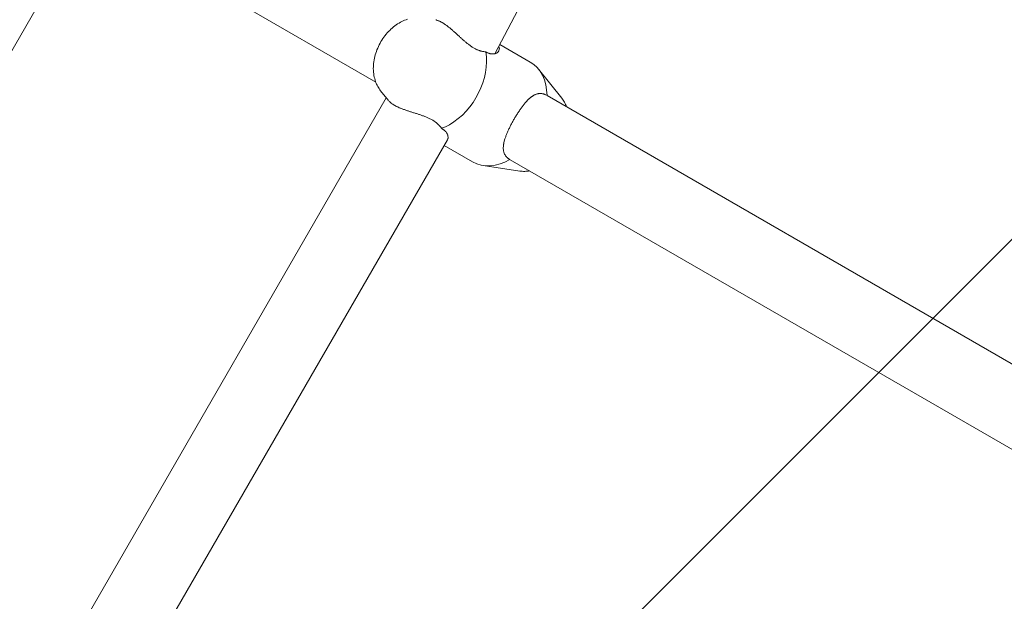
# Model space of a CAD drawing. Units: millimetres. Extents: x -3488 to 12042, y -11168 to 2003.
# Drawn here: x 8067 to 8306, y -1767 to -1626 of the extents above; entities that cross this region are included whole.
import ezdxf

# ---------------------------------------------------------------- set-up
doc = ezdxf.new("R2010")
doc.units = ezdxf.units.MM
doc.header["$MEASUREMENT"] = 0
doc.layers.add('Work Layer', color=7, linetype='Continuous', lineweight=0)

# ---------------------------------------------------------------- blocks, each defined once
blk = doc.blocks.new('Block_0')
at = {"layer": 'Work Layer', "color": 252, "lineweight": 9, "true_color": 0x919090}
blk.add_open_spline([(9331, -4522.37), (9331, -4522.37), (9330.29, -4810.93), (9330.29, -4810.93), (9330.29, -4810.93), (9459.04, -5258.55), (9459.04, -5258.55), (9459.04, -5258.55), (9379.77, -5121.23), (9379.77, -5121.23), (8885.18, -4264.69), (7878.35, -3888.27), (6969.59, -4156.03), (6742.76, -3240.93), (5916.2, -2562.54), (4930.89, -2562.54), (4915, -2562.54), (4899.23, -2562.98), (4883.43, -2563.34), (4883.43, -2563.34), (5266.08, -2469.58), (5266.08, -2469.58), (5266.08, -2469.58), (5522.17, -2322.99), (5522.17, -2322.99), (5522.17, -2322.99), (6020.82, -1809.36), (6020.82, -1809.36), (6353.61, -1466.54), (6799.65, -1256.35), (7275.86, -1217.94), (7275.86, -1217.94), (7402.68, -1207.71), (7402.68, -1207.71), (8191.95, -1144.01), (8942.65, -1559.07), (9308.4, -2261.39), (9308.4, -2261.39), (9377.94, -2394.92), (9377.94, -2394.92), (9525.53, -2678.32), (9600.68, -2990.68), (9600.68, -3304.88), (9600.68, -3486.98), (9575.43, -3669.71), (9524.41, -3847.69), (9524.41, -3847.69), (9331, -4522.37), (9331, -4522.37)], degree=3, knots=[0, 0, 0, 0, 1, 1, 1, 2, 2, 2, 3, 3, 3, 4, 4, 4, 5, 5, 5, 6, 6, 6, 7, 7, 7, 8, 8, 8, 9, 9, 9, 10, 10, 10, 11, 11, 11, 12, 12, 12, 13, 13, 13, 14, 14, 14, 15, 15, 15, 16, 16, 16, 16], dxfattribs=at)
blk = doc.blocks.new('Block_3')
at = {"layer": 'Work Layer', "color": 252, "lineweight": 9, "true_color": 0x919090}
for points, knots in [([(6599.47, -3387.41), (6497.79, -3254.57), (6380.52, -3134.38), (6250.54, -3029.23), (6250.54, -3029.23), (8023.24, -1256.53), (8023.24, -1256.53), (8201.43, -1299.56), (8372.04, -1367.04), (8530.36, -1456.52), (8530.36, -1456.52), (6599.47, -3387.41), (6599.47, -3387.41)], [0, 0, 0, 0, 1, 1, 1, 2, 2, 2, 3, 3, 3, 4, 4, 4, 4]), ([(9242.24, -2144.64), (9242.24, -2144.64), (7299.37, -4087.51), (7299.37, -4087.51), (7188.74, -4101.38), (7078.46, -4123.95), (6969.59, -4156.03), (6941.09, -4041.06), (6903.1, -3929.85), (6856.54, -3823.23), (6856.54, -3823.23), (8927.44, -1752.33), (8927.44, -1752.33), (9047.29, -1867.69), (9153.4, -1999.09), (9242.24, -2144.64)], [0, 0, 0, 0, 1, 1, 1, 2, 2, 2, 3, 3, 3, 4, 4, 4, 5, 5, 5, 5])]:
    blk.add_open_spline(points, degree=3, knots=knots, dxfattribs=at)
blk = doc.blocks.new('Block_6')
at = {"layer": 'Work Layer', "color": 18, "lineweight": 9, "true_color": 0x000000}
for p, q in [((8299.96, -1409.41), (8182.36, -1633.89)), ((8081.25, -1604.91), (7956.68, -1820.68)), ((8096.89, -1608.17), (8153.4, -1640.8)), ((8183.54, -1631.64), (8190.93, -1635.91)), ((8198.59, -1644.7), (8192.96, -1637.67)), ((8154.58, -1642.87), (8156.49, -1645.26)), ((8155.94, -1644.58), (8028.37, -1865.53)), ((8378.78, -1750.13), (8195.07, -1644.07)), ((8170.79, -1654.84), (8044.69, -1873.26)), ((8170.03, -1656.17), (8176.93, -1660.15)), ((8369.78, -1765.72), (8186.07, -1659.66)), ((8188.38, -1662.39), (8179.47, -1661.04))]:
    blk.add_line(p, q, dxfattribs=at)
for points in [[(8161.11, -1625.52), (8160.76, -1625.64), (8160.41, -1625.77), (8160.07, -1625.92), (8159.74, -1626.08), (8159.41, -1626.25), (8159.06, -1626.45), (8158.71, -1626.66), (8158.37, -1626.89), (8158.03, -1627.14), (8157.7, -1627.39), (8157.39, -1627.66), (8157.08, -1627.93), (8156.78, -1628.22), (8156.47, -1628.53), (8156.18, -1628.85), (8155.9, -1629.18), (8155.63, -1629.52), (8155.37, -1629.86), (8155.12, -1630.22), (8154.88, -1630.58), (8154.65, -1630.95), (8154.43, -1631.33), (8154.23, -1631.72), (8154.04, -1632.11), (8153.86, -1632.51), (8153.69, -1632.91), (8153.54, -1633.32), (8153.4, -1633.73), (8153.27, -1634.15), (8153.16, -1634.56), (8153.06, -1634.98), (8152.98, -1635.4), (8152.92, -1635.83), (8152.86, -1636.25), (8152.83, -1636.67), (8152.81, -1637.1), (8152.8, -1637.52), (8152.82, -1637.93), (8152.84, -1638.34), (8152.89, -1638.75), (8152.95, -1639.15), (8153.03, -1639.55), (8153.13, -1639.95), (8153.24, -1640.34), (8153.37, -1640.73), (8153.49, -1641.01), (8153.61, -1641.29), (8153.74, -1641.57), (8153.89, -1641.84), (8154.04, -1642.11), (8154.21, -1642.37), (8154.39, -1642.63), (8154.58, -1642.87)], [(8199.77, -1646.78), (8199.66, -1646.5), (8199.53, -1646.23), (8199.4, -1645.96), (8199.26, -1645.7), (8199.11, -1645.44), (8198.94, -1645.19), (8198.77, -1644.94), (8198.59, -1644.7)], [(8186, -1659.62)], [(8188.38, -1662.39), (8188.68, -1662.43), (8188.98, -1662.45), (8189.28, -1662.47), (8189.58, -1662.47), (8189.88, -1662.46), (8190.17, -1662.44), (8190.47, -1662.41), (8190.77, -1662.37)]]:
    blk.add_lwpolyline(points, dxfattribs=at)
for points, knots in [([(8180.11, -1633.44), (8179.92, -1633.42), (8179.89, -1633.42), (8179.89, -1633.42), (8179.73, -1633.4), (8179.61, -1633.38), (8179.61, -1633.38), (8179.48, -1633.36), (8179.36, -1633.34), (8179.36, -1633.34), (8179.24, -1633.31), (8179.11, -1633.28), (8179.11, -1633.28), (8178.99, -1633.25), (8178.87, -1633.22), (8178.87, -1633.22), (8178.72, -1633.17), (8178.57, -1633.12), (8178.57, -1633.12), (8178.42, -1633.07), (8178.26, -1633.01), (8178.26, -1633.01), (8178.11, -1632.94), (8177.95, -1632.87), (8177.95, -1632.87), (8177.79, -1632.8), (8177.64, -1632.72), (8177.64, -1632.72), (8177.64, -1632.72), (8177.48, -1632.64), (8177.48, -1632.64), (8177.48, -1632.64), (8177.32, -1632.55), (8177.32, -1632.55), (8177.32, -1632.55), (8177.17, -1632.46), (8177.17, -1632.46), (8177.17, -1632.46), (8177.01, -1632.37), (8177.01, -1632.37), (8177.01, -1632.37), (8176.85, -1632.27), (8176.85, -1632.27), (8176.85, -1632.27), (8176.69, -1632.17), (8176.69, -1632.17), (8176.69, -1632.17), (8176.53, -1632.06), (8176.53, -1632.06), (8176.53, -1632.06), (8176.38, -1631.95), (8176.38, -1631.95), (8176.38, -1631.95), (8176.22, -1631.84), (8176.22, -1631.84), (8176.22, -1631.84), (8176.07, -1631.72), (8176.07, -1631.72), (8176.07, -1631.72), (8175.91, -1631.61), (8175.91, -1631.61), (8175.91, -1631.61), (8175.76, -1631.49), (8175.76, -1631.49), (8175.76, -1631.49), (8175.6, -1631.37), (8175.6, -1631.37), (8175.6, -1631.37), (8175.45, -1631.24), (8175.45, -1631.24), (8175.45, -1631.24), (8175.3, -1631.12), (8175.3, -1631.12), (8175.3, -1631.12), (8175.15, -1630.99), (8175.15, -1630.99), (8175.15, -1630.99), (8175, -1630.86), (8175, -1630.86), (8175, -1630.86), (8174.85, -1630.74), (8174.85, -1630.74), (8174.85, -1630.74), (8174.7, -1630.61), (8174.7, -1630.61), (8174.7, -1630.61), (8174.56, -1630.48), (8174.56, -1630.48), (8174.56, -1630.48), (8174.41, -1630.35), (8174.41, -1630.35), (8174.41, -1630.35), (8174.27, -1630.22), (8174.27, -1630.22), (8174.27, -1630.22), (8174.13, -1630.09), (8174.13, -1630.09), (8174.13, -1630.09), (8173.99, -1629.97), (8173.99, -1629.97), (8173.99, -1629.97), (8173.85, -1629.84), (8173.85, -1629.84), (8173.85, -1629.84), (8173.7, -1629.7), (8173.7, -1629.7), (8173.7, -1629.7), (8173.56, -1629.57), (8173.56, -1629.57), (8173.56, -1629.57), (8173.41, -1629.44), (8173.41, -1629.44), (8173.41, -1629.44), (8173.27, -1629.3), (8173.27, -1629.3), (8173.27, -1629.3), (8173.12, -1629.17), (8173.12, -1629.17), (8173.12, -1629.17), (8172.98, -1629.04), (8172.98, -1629.04), (8172.98, -1629.04), (8172.83, -1628.9), (8172.83, -1628.9), (8172.83, -1628.9), (8172.68, -1628.77), (8172.68, -1628.77), (8172.68, -1628.77), (8172.54, -1628.64), (8172.54, -1628.64), (8172.54, -1628.64), (8172.39, -1628.51), (8172.39, -1628.51), (8172.39, -1628.51), (8172.24, -1628.38), (8172.24, -1628.38), (8172.24, -1628.38), (8172.1, -1628.25), (8172.1, -1628.25), (8172.1, -1628.25), (8171.95, -1628.12), (8171.95, -1628.12), (8171.95, -1628.12), (8171.81, -1628), (8171.81, -1628), (8171.81, -1628), (8171.66, -1627.87), (8171.66, -1627.87), (8171.66, -1627.87), (8171.52, -1627.75), (8171.52, -1627.75), (8171.52, -1627.75), (8171.38, -1627.64), (8171.38, -1627.64), (8171.38, -1627.64), (8171.23, -1627.52), (8171.23, -1627.52), (8171.23, -1627.52), (8171.09, -1627.41), (8171.09, -1627.41), (8170.95, -1627.3), (8170.82, -1627.19), (8170.82, -1627.19), (8170.68, -1627.09), (8170.54, -1626.99), (8170.54, -1626.99), (8170.41, -1626.89), (8170.28, -1626.8), (8170.28, -1626.8), (8170.15, -1626.71), (8170.02, -1626.62), (8170.02, -1626.62), (8169.89, -1626.54), (8169.77, -1626.46), (8169.77, -1626.46), (8169.64, -1626.39), (8169.52, -1626.32), (8169.52, -1626.32), (8169.4, -1626.25), (8169.29, -1626.19), (8169.29, -1626.19), (8169.17, -1626.12), (8169.05, -1626.07), (8169.05, -1626.07), (8168.94, -1626.01), (8168.83, -1625.96), (8168.83, -1625.96), (8168.72, -1625.91), (8168.61, -1625.87), (8168.61, -1625.87), (8168.5, -1625.83), (8168.39, -1625.79), (8168.39, -1625.79), (8168.29, -1625.76), (8168.19, -1625.73), (8168.19, -1625.73), (8168.09, -1625.7), (8168, -1625.68), (8168, -1625.68)], [0, 0, 0, 0, 1, 1, 1, 2, 2, 2, 3, 3, 3, 4, 4, 4, 5, 5, 5, 6, 6, 6, 7, 7, 7, 8, 8, 8, 9, 9, 9, 10, 10, 10, 11, 11, 11, 12, 12, 12, 13, 13, 13, 14, 14, 14, 15, 15, 15, 16, 16, 16, 17, 17, 17, 18, 18, 18, 19, 19, 19, 20, 20, 20, 21, 21, 21, 22, 22, 22, 23, 23, 23, 24, 24, 24, 25, 25, 25, 26, 26, 26, 27, 27, 27, 28, 28, 28, 29, 29, 29, 30, 30, 30, 31, 31, 31, 32, 32, 32, 33, 33, 33, 34, 34, 34, 35, 35, 35, 36, 36, 36, 37, 37, 37, 38, 38, 38, 39, 39, 39, 40, 40, 40, 41, 41, 41, 42, 42, 42, 43, 43, 43, 44, 44, 44, 45, 45, 45, 46, 46, 46, 47, 47, 47, 48, 48, 48, 49, 49, 49, 50, 50, 50, 51, 51, 51, 52, 52, 52, 53, 53, 53, 54, 54, 54, 55, 55, 55, 56, 56, 56, 57, 57, 57, 58, 58, 58, 59, 59, 59, 60, 60, 60, 61, 61, 61, 62, 62, 62, 63, 63, 63, 64, 64, 64, 65, 65, 65, 66, 66, 66, 66]), ([(8180.11, -1633.44), (8181.25, -1639.84), (8177.31, -1647.76), (8171.3, -1651.13), (8170.67, -1651.49), (8170.03, -1651.78), (8169.38, -1652.01)], [0, 0, 0, 0, 1, 1, 1, 2, 2, 2, 2]), ([(8180.11, -1633.44), (8180.24, -1633.52), (8180.38, -1633.58), (8180.38, -1633.58), (8180.51, -1633.65), (8180.64, -1633.71), (8180.64, -1633.71), (8180.78, -1633.76), (8180.91, -1633.8), (8180.91, -1633.8), (8181.03, -1633.84), (8181.16, -1633.88), (8181.16, -1633.88), (8181.29, -1633.91), (8181.41, -1633.93), (8181.41, -1633.93), (8181.53, -1633.95), (8181.65, -1633.96), (8181.65, -1633.96), (8181.76, -1633.96), (8181.88, -1633.96), (8181.88, -1633.96), (8181.99, -1633.96), (8182.09, -1633.95), (8182.09, -1633.95), (8182.3, -1633.91), (8182.39, -1633.88), (8182.39, -1633.88), (8182.57, -1633.82), (8182.66, -1633.78), (8182.66, -1633.78), (8182.82, -1633.7), (8182.89, -1633.65), (8182.89, -1633.65), (8183.02, -1633.55), (8183.08, -1633.49), (8183.08, -1633.49), (8183.18, -1633.37), (8183.22, -1633.31), (8183.22, -1633.31), (8183.3, -1633.18), (8183.33, -1633.11), (8183.33, -1633.11), (8183.38, -1632.97), (8183.4, -1632.89), (8183.4, -1632.89), (8183.42, -1632.74), (8183.42, -1632.66), (8183.42, -1632.66), (8183.4, -1632.45), (8183.39, -1632.39), (8183.39, -1632.39), (8183.32, -1632.17), (8183.29, -1632.1), (8183.29, -1632.1)], [0, 0, 0, 0, 1, 1, 1, 2, 2, 2, 3, 3, 3, 4, 4, 4, 5, 5, 5, 6, 6, 6, 7, 7, 7, 8, 8, 8, 9, 9, 9, 10, 10, 10, 11, 11, 11, 12, 12, 12, 13, 13, 13, 14, 14, 14, 15, 15, 15, 16, 16, 16, 17, 17, 17, 18, 18, 18, 18]), ([(8169.38, -1652.01), (8169.27, -1651.86), (8169.26, -1651.83), (8169.26, -1651.83), (8169.16, -1651.71), (8169.08, -1651.61), (8169.08, -1651.61), (8169, -1651.51), (8168.92, -1651.42), (8168.92, -1651.42), (8168.84, -1651.32), (8168.75, -1651.23), (8168.75, -1651.23), (8168.66, -1651.14), (8168.57, -1651.05), (8168.57, -1651.05), (8168.46, -1650.95), (8168.34, -1650.84), (8168.34, -1650.84), (8168.21, -1650.74), (8168.09, -1650.63), (8168.09, -1650.63), (8167.95, -1650.53), (8167.81, -1650.43), (8167.81, -1650.43), (8167.67, -1650.33), (8167.53, -1650.23), (8167.53, -1650.23), (8167.53, -1650.23), (8167.38, -1650.14), (8167.38, -1650.14), (8167.38, -1650.14), (8167.22, -1650.05), (8167.22, -1650.05), (8167.22, -1650.05), (8167.07, -1649.95), (8167.07, -1649.95), (8167.07, -1649.95), (8166.9, -1649.87), (8166.9, -1649.87), (8166.9, -1649.87), (8166.74, -1649.78), (8166.74, -1649.78), (8166.74, -1649.78), (8166.57, -1649.69), (8166.57, -1649.69), (8166.57, -1649.69), (8166.4, -1649.61), (8166.4, -1649.61), (8166.4, -1649.61), (8166.23, -1649.53), (8166.23, -1649.53), (8166.23, -1649.53), (8166.06, -1649.45), (8166.06, -1649.45), (8166.06, -1649.45), (8165.88, -1649.37), (8165.88, -1649.37), (8165.88, -1649.37), (8165.7, -1649.3), (8165.7, -1649.3), (8165.7, -1649.3), (8165.52, -1649.22), (8165.52, -1649.22), (8165.52, -1649.22), (8165.34, -1649.15), (8165.34, -1649.15), (8165.34, -1649.15), (8165.15, -1649.08), (8165.15, -1649.08), (8165.15, -1649.08), (8164.97, -1649.01), (8164.97, -1649.01), (8164.97, -1649.01), (8164.78, -1648.94), (8164.78, -1648.94), (8164.78, -1648.94), (8164.6, -1648.88), (8164.6, -1648.88), (8164.6, -1648.88), (8164.41, -1648.81), (8164.41, -1648.81), (8164.41, -1648.81), (8164.23, -1648.75), (8164.23, -1648.75), (8164.23, -1648.75), (8164.04, -1648.69), (8164.04, -1648.69), (8164.04, -1648.69), (8163.86, -1648.63), (8163.86, -1648.63), (8163.86, -1648.63), (8163.68, -1648.57), (8163.68, -1648.57), (8163.68, -1648.57), (8163.5, -1648.51), (8163.5, -1648.51), (8163.5, -1648.51), (8163.32, -1648.45), (8163.32, -1648.45), (8163.32, -1648.45), (8163.13, -1648.39), (8163.13, -1648.39), (8163.13, -1648.39), (8162.95, -1648.34), (8162.95, -1648.34), (8162.95, -1648.34), (8162.76, -1648.28), (8162.76, -1648.28), (8162.76, -1648.28), (8162.57, -1648.22), (8162.57, -1648.22), (8162.57, -1648.22), (8162.38, -1648.16), (8162.38, -1648.16), (8162.38, -1648.16), (8162.19, -1648.1), (8162.19, -1648.1), (8162.19, -1648.1), (8162, -1648.04), (8162, -1648.04), (8162, -1648.04), (8161.82, -1647.98), (8161.82, -1647.98), (8161.82, -1647.98), (8161.63, -1647.92), (8161.63, -1647.92), (8161.63, -1647.92), (8161.44, -1647.86), (8161.44, -1647.86), (8161.44, -1647.86), (8161.25, -1647.8), (8161.25, -1647.8), (8161.25, -1647.8), (8161.07, -1647.73), (8161.07, -1647.73), (8161.07, -1647.73), (8160.88, -1647.67), (8160.88, -1647.67), (8160.88, -1647.67), (8160.7, -1647.61), (8160.7, -1647.61), (8160.7, -1647.61), (8160.52, -1647.55), (8160.52, -1647.55), (8160.52, -1647.55), (8160.34, -1647.48), (8160.34, -1647.48), (8160.34, -1647.48), (8160.16, -1647.42), (8160.16, -1647.42), (8160.16, -1647.42), (8159.99, -1647.35), (8159.99, -1647.35), (8159.99, -1647.35), (8159.82, -1647.29), (8159.82, -1647.29), (8159.82, -1647.29), (8159.65, -1647.22), (8159.65, -1647.22), (8159.49, -1647.16), (8159.33, -1647.09), (8159.33, -1647.09), (8159.17, -1647.02), (8159.01, -1646.96), (8159.01, -1646.96), (8158.86, -1646.89), (8158.72, -1646.82), (8158.72, -1646.82), (8158.57, -1646.75), (8158.43, -1646.68), (8158.43, -1646.68), (8158.3, -1646.62), (8158.17, -1646.55), (8158.17, -1646.55), (8158.04, -1646.48), (8157.92, -1646.41), (8157.92, -1646.41), (8157.81, -1646.34), (8157.69, -1646.27), (8157.69, -1646.27), (8157.58, -1646.2), (8157.47, -1646.13), (8157.47, -1646.13), (8157.37, -1646.06), (8157.27, -1645.98), (8157.27, -1645.98), (8157.17, -1645.91), (8157.08, -1645.84), (8157.08, -1645.84), (8156.99, -1645.77), (8156.9, -1645.69), (8156.9, -1645.69), (8156.82, -1645.62), (8156.75, -1645.55), (8156.75, -1645.55), (8156.68, -1645.48), (8156.61, -1645.4), (8156.61, -1645.4)], [0, 0, 0, 0, 1, 1, 1, 2, 2, 2, 3, 3, 3, 4, 4, 4, 5, 5, 5, 6, 6, 6, 7, 7, 7, 8, 8, 8, 9, 9, 9, 10, 10, 10, 11, 11, 11, 12, 12, 12, 13, 13, 13, 14, 14, 14, 15, 15, 15, 16, 16, 16, 17, 17, 17, 18, 18, 18, 19, 19, 19, 20, 20, 20, 21, 21, 21, 22, 22, 22, 23, 23, 23, 24, 24, 24, 25, 25, 25, 26, 26, 26, 27, 27, 27, 28, 28, 28, 29, 29, 29, 30, 30, 30, 31, 31, 31, 32, 32, 32, 33, 33, 33, 34, 34, 34, 35, 35, 35, 36, 36, 36, 37, 37, 37, 38, 38, 38, 39, 39, 39, 40, 40, 40, 41, 41, 41, 42, 42, 42, 43, 43, 43, 44, 44, 44, 45, 45, 45, 46, 46, 46, 47, 47, 47, 48, 48, 48, 49, 49, 49, 50, 50, 50, 51, 51, 51, 52, 52, 52, 53, 53, 53, 54, 54, 54, 55, 55, 55, 56, 56, 56, 57, 57, 57, 58, 58, 58, 59, 59, 59, 60, 60, 60, 61, 61, 61, 62, 62, 62, 63, 63, 63, 64, 64, 64, 65, 65, 65, 66, 66, 66, 66]), ([(8194.92, -1643.99), (8194.79, -1643.92), (8194.67, -1643.86), (8194.67, -1643.86), (8194.54, -1643.8), (8194.41, -1643.75), (8194.41, -1643.75), (8194.29, -1643.71), (8194.16, -1643.67), (8194.16, -1643.67), (8194.04, -1643.64), (8193.91, -1643.61), (8193.91, -1643.61), (8193.78, -1643.59), (8193.64, -1643.57), (8193.64, -1643.57), (8193.51, -1643.56), (8193.37, -1643.55), (8193.37, -1643.55), (8193.24, -1643.56), (8193.11, -1643.57), (8193.11, -1643.57), (8192.98, -1643.58), (8192.84, -1643.6), (8192.84, -1643.6), (8192.71, -1643.63), (8192.59, -1643.67), (8192.59, -1643.67), (8192.46, -1643.71), (8192.33, -1643.75), (8192.33, -1643.75), (8192.2, -1643.8), (8192.07, -1643.86), (8192.07, -1643.86), (8191.95, -1643.92), (8191.82, -1643.99), (8191.82, -1643.99), (8191.7, -1644.06), (8191.57, -1644.14), (8191.57, -1644.14), (8191.45, -1644.22), (8191.33, -1644.3), (8191.33, -1644.3), (8191.21, -1644.39), (8191.09, -1644.48), (8191.09, -1644.48), (8190.97, -1644.58), (8190.85, -1644.68), (8190.85, -1644.68), (8190.73, -1644.78), (8190.62, -1644.89), (8190.62, -1644.89), (8190.5, -1645.01), (8190.38, -1645.12), (8190.38, -1645.12), (8190.26, -1645.25), (8190.14, -1645.37), (8190.14, -1645.37), (8190.01, -1645.5), (8189.89, -1645.64), (8189.89, -1645.64), (8189.89, -1645.64), (8189.77, -1645.78), (8189.77, -1645.78), (8189.77, -1645.78), (8189.65, -1645.92), (8189.65, -1645.92), (8189.65, -1645.92), (8189.52, -1646.07), (8189.52, -1646.07), (8189.52, -1646.07), (8189.4, -1646.22), (8189.4, -1646.22), (8189.4, -1646.22), (8189.27, -1646.38), (8189.27, -1646.38), (8189.27, -1646.38), (8189.15, -1646.54), (8189.15, -1646.54), (8189.15, -1646.54), (8189.02, -1646.7), (8189.02, -1646.7), (8189.02, -1646.7), (8188.9, -1646.87), (8188.9, -1646.87), (8188.9, -1646.87), (8188.78, -1647.04), (8188.78, -1647.04), (8188.78, -1647.04), (8188.65, -1647.21), (8188.65, -1647.21), (8188.65, -1647.21), (8188.53, -1647.38), (8188.53, -1647.38), (8188.53, -1647.38), (8188.4, -1647.56), (8188.4, -1647.56), (8188.4, -1647.56), (8188.28, -1647.74), (8188.28, -1647.74), (8188.28, -1647.74), (8188.16, -1647.92), (8188.16, -1647.92), (8188.16, -1647.92), (8188.04, -1648.1), (8188.04, -1648.1), (8188.04, -1648.1), (8187.92, -1648.29), (8187.92, -1648.29), (8187.92, -1648.29), (8187.8, -1648.48), (8187.8, -1648.48), (8187.8, -1648.48), (8187.68, -1648.66), (8187.68, -1648.66), (8187.68, -1648.66), (8187.56, -1648.85), (8187.56, -1648.85), (8187.56, -1648.85), (8187.44, -1649.04), (8187.44, -1649.04), (8187.44, -1649.04), (8187.33, -1649.23), (8187.33, -1649.23), (8187.33, -1649.23), (8187.21, -1649.42), (8187.21, -1649.42), (8187.21, -1649.42), (8187.1, -1649.61), (8187.1, -1649.61), (8187.1, -1649.61), (8186.99, -1649.8), (8186.99, -1649.8), (8186.99, -1649.8), (8186.88, -1649.99), (8186.88, -1649.99), (8186.88, -1649.99), (8186.77, -1650.18), (8186.77, -1650.18), (8186.77, -1650.18), (8186.67, -1650.38), (8186.67, -1650.38), (8186.67, -1650.38), (8186.56, -1650.57), (8186.56, -1650.57), (8186.56, -1650.57), (8186.45, -1650.77), (8186.45, -1650.77), (8186.45, -1650.77), (8186.35, -1650.96), (8186.35, -1650.96), (8186.35, -1650.96), (8186.25, -1651.16), (8186.25, -1651.16), (8186.25, -1651.16), (8186.15, -1651.36), (8186.15, -1651.36), (8186.15, -1651.36), (8186.05, -1651.55), (8186.05, -1651.55), (8186.05, -1651.55), (8185.95, -1651.75), (8185.95, -1651.75), (8185.95, -1651.75), (8185.85, -1651.95), (8185.85, -1651.95), (8185.85, -1651.95), (8185.76, -1652.14), (8185.76, -1652.14), (8185.76, -1652.14), (8185.67, -1652.34), (8185.67, -1652.34), (8185.67, -1652.34), (8185.58, -1652.53), (8185.58, -1652.53), (8185.58, -1652.53), (8185.49, -1652.73), (8185.49, -1652.73), (8185.49, -1652.73), (8185.41, -1652.92), (8185.41, -1652.92), (8185.41, -1652.92), (8185.33, -1653.11), (8185.33, -1653.11), (8185.33, -1653.11), (8185.25, -1653.3), (8185.25, -1653.3), (8185.25, -1653.3), (8185.17, -1653.48), (8185.17, -1653.48), (8185.17, -1653.48), (8185.1, -1653.67), (8185.1, -1653.67), (8185.1, -1653.67), (8185.03, -1653.85), (8185.03, -1653.85), (8185.03, -1653.85), (8184.96, -1654.04), (8184.96, -1654.04), (8184.96, -1654.04), (8184.9, -1654.21), (8184.9, -1654.21), (8184.9, -1654.21), (8184.84, -1654.39), (8184.84, -1654.39), (8184.84, -1654.39), (8184.78, -1654.56), (8184.78, -1654.56), (8184.73, -1654.74), (8184.68, -1654.9), (8184.68, -1654.9), (8184.63, -1655.07), (8184.59, -1655.23), (8184.59, -1655.23), (8184.55, -1655.39), (8184.52, -1655.55), (8184.52, -1655.55), (8184.49, -1655.7), (8184.46, -1655.85), (8184.46, -1655.85), (8184.44, -1656), (8184.42, -1656.16), (8184.42, -1656.16), (8184.4, -1656.3), (8184.39, -1656.45), (8184.39, -1656.45), (8184.38, -1656.6), (8184.37, -1656.75), (8184.37, -1656.75), (8184.37, -1656.89), (8184.38, -1657.03), (8184.38, -1657.03), (8184.39, -1657.17), (8184.4, -1657.31), (8184.4, -1657.31), (8184.42, -1657.44), (8184.44, -1657.58), (8184.44, -1657.58), (8184.47, -1657.71), (8184.51, -1657.84), (8184.51, -1657.84), (8184.55, -1657.97), (8184.6, -1658.09), (8184.6, -1658.09), (8184.65, -1658.21), (8184.71, -1658.33), (8184.71, -1658.33), (8184.77, -1658.45), (8184.84, -1658.56), (8184.84, -1658.56), (8184.92, -1658.67), (8185, -1658.78), (8185, -1658.78), (8185.09, -1658.89), (8185.18, -1658.99), (8185.18, -1658.99), (8185.28, -1659.09), (8185.39, -1659.18), (8185.39, -1659.18), (8185.5, -1659.28), (8185.61, -1659.37), (8185.61, -1659.37), (8185.74, -1659.45), (8185.86, -1659.54), (8185.86, -1659.54)], [0, 0, 0, 0, 1, 1, 1, 2, 2, 2, 3, 3, 3, 4, 4, 4, 5, 5, 5, 6, 6, 6, 7, 7, 7, 8, 8, 8, 9, 9, 9, 10, 10, 10, 11, 11, 11, 12, 12, 12, 13, 13, 13, 14, 14, 14, 15, 15, 15, 16, 16, 16, 17, 17, 17, 18, 18, 18, 19, 19, 19, 20, 20, 20, 21, 21, 21, 22, 22, 22, 23, 23, 23, 24, 24, 24, 25, 25, 25, 26, 26, 26, 27, 27, 27, 28, 28, 28, 29, 29, 29, 30, 30, 30, 31, 31, 31, 32, 32, 32, 33, 33, 33, 34, 34, 34, 35, 35, 35, 36, 36, 36, 37, 37, 37, 38, 38, 38, 39, 39, 39, 40, 40, 40, 41, 41, 41, 42, 42, 42, 43, 43, 43, 44, 44, 44, 45, 45, 45, 46, 46, 46, 47, 47, 47, 48, 48, 48, 49, 49, 49, 50, 50, 50, 51, 51, 51, 52, 52, 52, 53, 53, 53, 54, 54, 54, 55, 55, 55, 56, 56, 56, 57, 57, 57, 58, 58, 58, 59, 59, 59, 60, 60, 60, 61, 61, 61, 62, 62, 62, 63, 63, 63, 64, 64, 64, 65, 65, 65, 66, 66, 66, 67, 67, 67, 68, 68, 68, 69, 69, 69, 70, 70, 70, 71, 71, 71, 72, 72, 72, 73, 73, 73, 74, 74, 74, 75, 75, 75, 76, 76, 76, 77, 77, 77, 78, 78, 78, 79, 79, 79, 80, 80, 80, 81, 81, 81, 82, 82, 82, 83, 83, 83, 84, 84, 84, 85, 85, 85, 86, 86, 86, 87, 87, 87, 88, 88, 88, 88]), ([(8170.79, -1654.84), (8170.86, -1654.71), (8170.89, -1654.63), (8170.89, -1654.63), (8170.93, -1654.48), (8170.95, -1654.4), (8170.95, -1654.4), (8170.96, -1654.23), (8170.96, -1654.14), (8170.96, -1654.14), (8170.95, -1653.96), (8170.93, -1653.86), (8170.93, -1653.86), (8170.88, -1653.67), (8170.85, -1653.58), (8170.85, -1653.58), (8170.77, -1653.38), (8170.72, -1653.28), (8170.72, -1653.28), (8170.66, -1653.19), (8170.6, -1653.09), (8170.6, -1653.09), (8170.53, -1652.99), (8170.46, -1652.9), (8170.46, -1652.9), (8170.38, -1652.8), (8170.29, -1652.71), (8170.29, -1652.71), (8170.2, -1652.61), (8170.1, -1652.52), (8170.1, -1652.52), (8169.99, -1652.43), (8169.88, -1652.34), (8169.88, -1652.34), (8169.77, -1652.26), (8169.64, -1652.18), (8169.64, -1652.18), (8169.52, -1652.09), (8169.38, -1652.01), (8169.38, -1652.01)], [0, 0, 0, 0, 1, 1, 1, 2, 2, 2, 3, 3, 3, 4, 4, 4, 5, 5, 5, 6, 6, 6, 7, 7, 7, 8, 8, 8, 9, 9, 9, 10, 10, 10, 11, 11, 11, 12, 12, 12, 13, 13, 13, 13])]:
    blk.add_open_spline(points, degree=3, knots=knots, dxfattribs=at)
for points in [[(8179.86, -1633.42), (8180.05, -1633.44), (8180.08, -1633.44), (8180.08, -1633.44)], [(8190.93, -1635.91), (8193.47, -1637.37), (8194.96, -1640.34), (8195, -1644.03)], [(8186, -1659.62), (8182.78, -1661.42), (8179.47, -1661.62), (8176.93, -1660.15)]]:
    blk.add_open_spline(points, degree=3, dxfattribs=at)

msp = doc.modelspace()

# ---------------------------------------------------------------- linework, layer by layer
at = {"layer": 'Work Layer', "color": 240, "lineweight": 9, "true_color": 0xec1c24}
msp.add_open_spline([(10778.84, -2151.55), (11033.54, -1710.93), (11087.16, -1200.81), (10957.69, -736.56), (10957.34, -579.57), (10936.53, -423.29), (10896.31, -271.25), (10896.31, -271.25), (10853.98, -110.38), (10853.98, -110.38), (10728.39, 363.05), (10419.36, 767.33), (9994.96, 1012.16), (9994.96, 1012.16), (9978.03, 1022.04), (9978.03, 1022.04), (9547.99, 1270.4), (9036.11, 1334.25), (8558.1, 1199.13), (8558.1, 1199.13), (8399.7, 1154.68), (8399.7, 1154.68), (8254.36, 1113.41), (8115.01, 1054.85), (7984.48, 980.06), (7517.76, 860.11), (7102.89, 558.49), (6848.54, 117.87), (6848.54, 117.87), (5849.12, -1613.21), (5849.12, -1613.21), (5739.76, -1802.65), (5667.44, -2004.79), (5631.1, -2210.82), (5631.1, -2210.82), (5522.09, -2323), (5522.09, -2323), (5522.09, -2323), (5265.98, -2469.76), (5265.98, -2469.76), (5265.98, -2469.76), (5018.68, -2530.43), (5018.68, -2530.43), (5269.51, -1967.4), (5150.27, -1303.82), (4711.41, -862.85), (4423.19, -572.87), (4037.96, -420.82), (3647.79, -420.82), (3416.36, -420.82), (3183.18, -474.45), (2967.28, -584.51), (2967.28, -584.51), (1276.76, -1445.64), (1276.76, -1445.64), (1276.76, -1445.64), (1031.59, -1501.02), (1031.59, -1501.02), (1031.59, -1501.02), (750.42, -1498.56), (750.42, -1498.56), (750.42, -1498.56), (490.07, -1445.99), (490.07, -1445.99), (490.07, -1445.99), (-1160.93, -583.8), (-1160.93, -583.8), (-1380.71, -469.15), (-1618.83, -413.41), (-1855.2, -413.41), (-2241.49, -413.41), (-2622.84, -562.64), (-2910.71, -847.33), (-3374.61, -1306.64), (-3488.2, -2012.91), (-3191.87, -2594.28), (-3191.87, -2594.28), (-2334.62, -4277.04), (-2334.62, -4277.04), (-2334.62, -4277.04), (-2278.88, -4538.8), (-2278.88, -4538.8), (-2278.88, -4538.8), (-2278.88, -4806.91), (-2278.88, -4806.91), (-2278.88, -4806.91), (-2333.21, -5058.44), (-2333.21, -5058.44), (-2333.21, -5058.44), (-3191.87, -6743.66), (-3191.87, -6743.66), (-3487.5, -7323.62), (-3375.32, -8028.47), (-2913.53, -8487.79), (-2625.66, -8774.25), (-2242.9, -8924.53), (-1855.2, -8924.53), (-1621.3, -8924.53), (-1385.65, -8869.85), (-1167.98, -8757.67), (-1167.98, -8757.67), (504.89, -7895.12), (504.89, -7895.12), (504.89, -7895.12), (753.95, -7841.85), (753.95, -7841.85), (753.95, -7841.85), (1043.23, -7840.8), (1043.23, -7840.8), (1043.23, -7840.8), (1295.82, -7891.95), (1295.82, -7891.95), (1295.82, -7891.95), (2948.93, -8753.79), (2948.93, -8753.79), (3168.01, -8868.09), (3405.78, -8923.82), (3641.79, -8923.82), (4028.78, -8923.82), (4410.49, -8774.25), (4698.36, -8488.85), (5147.09, -8044), (5267.39, -7368.07), (5005.27, -6797.99), (5005.27, -6797.99), (5263.15, -6865.72), (5263.15, -6865.72), (5263.15, -6865.72), (5523.86, -7013.88), (5523.86, -7013.88), (5523.86, -7013.88), (5767.98, -7265.42), (5767.98, -7265.42), (5767.98, -7265.42), (7242.59, -9819.53), (7242.59, -9819.53), (7822.21, -10823.89), (9106.67, -11167.84), (10111.03, -10587.88), (11115.38, -10008.26), (11459.7, -8723.8), (10879.73, -7719.44), (10879.73, -7719.44), (9458.74, -5258.11), (9458.74, -5258.11), (9458.74, -5258.11), (9330.33, -4810.79), (9330.33, -4810.79), (9330.33, -4810.79), (9331.03, -4522.22), (9331.03, -4522.22), (9331.03, -4522.22), (9375.84, -4366.29), (9375.84, -4366.29), (9533.88, -4232.58), (9671.47, -4070.31), (9779.42, -3882.63), (9779.42, -3882.63), (10778.84, -2151.55), (10778.84, -2151.55)], degree=3, knots=[0, 0, 0, 0, 1, 1, 1, 2, 2, 2, 3, 3, 3, 4, 4, 4, 5, 5, 5, 6, 6, 6, 7, 7, 7, 8, 8, 8, 9, 9, 9, 10, 10, 10, 11, 11, 11, 12, 12, 12, 13, 13, 13, 14, 14, 14, 15, 15, 15, 16, 16, 16, 17, 17, 17, 18, 18, 18, 19, 19, 19, 20, 20, 20, 21, 21, 21, 22, 22, 22, 23, 23, 23, 24, 24, 24, 25, 25, 25, 26, 26, 26, 27, 27, 27, 28, 28, 28, 29, 29, 29, 30, 30, 30, 31, 31, 31, 32, 32, 32, 33, 33, 33, 34, 34, 34, 35, 35, 35, 36, 36, 36, 37, 37, 37, 38, 38, 38, 39, 39, 39, 40, 40, 40, 41, 41, 41, 42, 42, 42, 43, 43, 43, 44, 44, 44, 45, 45, 45, 46, 46, 46, 47, 47, 47, 48, 48, 48, 49, 49, 49, 50, 50, 50, 51, 51, 51, 52, 52, 52, 53, 53, 53, 53], dxfattribs=at)

# ---------------------------------------------------------------- block references
at = {"layer": 'Work Layer'}
for name in ['Block_6', 'Block_0', 'Block_3']:
    msp.add_blockref(name, (0, 0), dxfattribs=at)

doc.saveas('drawing.dxf')
